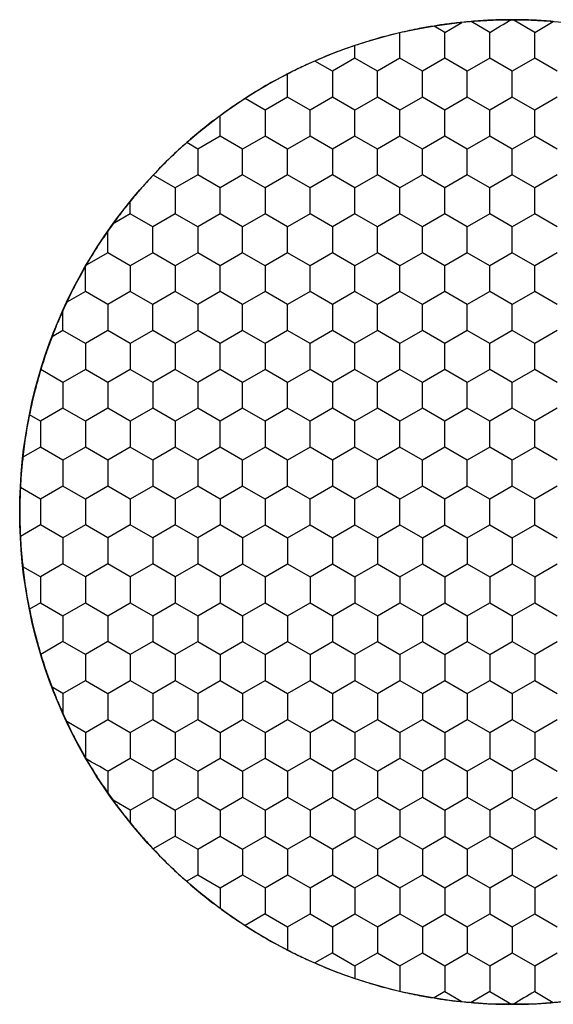
# Model space of a CAD drawing. Units: millimetres. Extents: x 1469 to 2839, y 982 to 1958.
# Drawn here: x 1750 to 1760, y 1358 to 1377 of the extents above; entities that cross this region are included whole.
import ezdxf

# ---------------------------------------------------------------- set-up
doc = ezdxf.new("R2010")
doc.units = ezdxf.units.MM
doc.header["$LTSCALE"] = 0.25

msp = doc.modelspace()

# ---------------------------------------------------------------- linework, layer by layer
at = {"color": 7, "linetype": 'Continuous'}
for p, q in [((1760.131, 1376.456), (1759.723, 1376.692)), ((1758.431, 1376.456), (1758.227, 1376.575)), ((1758.431, 1376.456), (1758.755, 1376.644)), ((1759.281, 1376.456), (1758.929, 1376.66)), ((1760.131, 1376.456), (1760.483, 1376.66)), ((1757.581, 1375.965), (1757.581, 1376.447)), ((1758.431, 1375.965), (1758.431, 1376.456)), ((1759.281, 1375.965), (1759.281, 1376.456)), ((1760.131, 1375.965), (1760.131, 1376.456)), ((1756.731, 1375.965), (1756.731, 1376.205)), ((1756.731, 1375.965), (1756.306, 1375.72)), ((1757.156, 1375.72), (1756.731, 1375.965)), ((1757.581, 1375.965), (1757.156, 1375.72)), ((1758.006, 1375.72), (1757.581, 1375.965)), ((1758.431, 1375.965), (1758.006, 1375.72)), ((1758.856, 1375.72), (1758.431, 1375.965)), ((1759.281, 1375.965), (1758.856, 1375.72)), ((1759.706, 1375.72), (1759.281, 1375.965)), ((1760.131, 1375.965), (1759.706, 1375.72)), ((1760.556, 1375.72), (1760.131, 1375.965)), ((1756.306, 1375.72), (1755.974, 1375.912)), ((1755.456, 1375.229), (1755.456, 1375.666)), ((1756.306, 1375.72), (1756.306, 1375.229)), ((1757.156, 1375.229), (1757.156, 1375.72)), ((1758.006, 1375.229), (1758.006, 1375.72)), ((1758.856, 1375.229), (1758.856, 1375.72)), ((1759.706, 1375.229), (1759.706, 1375.72)), ((1755.031, 1374.984), (1754.653, 1375.203)), ((1755.456, 1375.229), (1755.031, 1374.984)), ((1755.881, 1374.984), (1755.456, 1375.229)), ((1756.306, 1375.229), (1755.881, 1374.984)), ((1756.731, 1374.984), (1756.306, 1375.229)), ((1757.156, 1375.229), (1756.731, 1374.984)), ((1757.581, 1374.984), (1757.156, 1375.229)), ((1758.006, 1375.229), (1757.581, 1374.984)), ((1758.431, 1374.984), (1758.006, 1375.229)), ((1758.856, 1375.229), (1758.431, 1374.984)), ((1759.281, 1374.984), (1758.856, 1375.229)), ((1759.706, 1375.229), (1759.281, 1374.984)), ((1760.131, 1374.984), (1759.706, 1375.229)), ((1760.556, 1375.229), (1760.131, 1374.984)), ((1754.181, 1374.493), (1754.181, 1374.877)), ((1755.031, 1374.984), (1755.031, 1374.493)), ((1755.881, 1374.493), (1755.881, 1374.984)), ((1756.731, 1374.493), (1756.731, 1374.984)), ((1757.581, 1374.493), (1757.581, 1374.984)), ((1758.431, 1374.493), (1758.431, 1374.984)), ((1759.281, 1374.493), (1759.281, 1374.984)), ((1760.131, 1374.493), (1760.131, 1374.984)), ((1754.181, 1374.493), (1753.756, 1374.248)), ((1754.606, 1374.248), (1754.181, 1374.493)), ((1755.031, 1374.493), (1754.606, 1374.248)), ((1755.456, 1374.248), (1755.031, 1374.493)), ((1755.881, 1374.493), (1755.456, 1374.248)), ((1756.306, 1374.248), (1755.881, 1374.493)), ((1756.731, 1374.493), (1756.306, 1374.248)), ((1757.156, 1374.248), (1756.731, 1374.493)), ((1757.581, 1374.493), (1757.156, 1374.248)), ((1758.006, 1374.248), (1757.581, 1374.493)), ((1758.431, 1374.493), (1758.006, 1374.248)), ((1758.856, 1374.248), (1758.431, 1374.493)), ((1759.281, 1374.493), (1758.856, 1374.248)), ((1759.706, 1374.248), (1759.281, 1374.493)), ((1760.131, 1374.493), (1759.706, 1374.248)), ((1760.556, 1374.248), (1760.131, 1374.493)), ((1753.756, 1374.248), (1753.549, 1374.368)), ((1753.756, 1374.248), (1753.756, 1373.757)), ((1754.606, 1373.757), (1754.606, 1374.248)), ((1755.456, 1373.757), (1755.456, 1374.248)), ((1756.306, 1374.248), (1756.306, 1373.757)), ((1757.156, 1373.757), (1757.156, 1374.248)), ((1758.006, 1373.757), (1758.006, 1374.248)), ((1758.856, 1373.757), (1758.856, 1374.248)), ((1759.706, 1373.757), (1759.706, 1374.248)), ((1753.331, 1373.512), (1752.914, 1373.752)), ((1753.756, 1373.757), (1753.331, 1373.512)), ((1754.181, 1373.512), (1753.756, 1373.757)), ((1754.606, 1373.757), (1754.181, 1373.512)), ((1755.031, 1373.512), (1754.606, 1373.757)), ((1755.456, 1373.757), (1755.031, 1373.512)), ((1755.881, 1373.512), (1755.456, 1373.757)), ((1756.306, 1373.757), (1755.881, 1373.512)), ((1756.731, 1373.512), (1756.306, 1373.757)), ((1757.156, 1373.757), (1756.731, 1373.512)), ((1757.581, 1373.512), (1757.156, 1373.757)), ((1758.006, 1373.757), (1757.581, 1373.512)), ((1758.431, 1373.512), (1758.006, 1373.757)), ((1758.856, 1373.757), (1758.431, 1373.512)), ((1759.281, 1373.512), (1758.856, 1373.757)), ((1759.706, 1373.757), (1759.281, 1373.512)), ((1760.131, 1373.512), (1759.706, 1373.757)), ((1760.556, 1373.757), (1760.131, 1373.512)), ((1753.331, 1373.512), (1753.331, 1373.021)), ((1754.181, 1373.021), (1754.181, 1373.512)), ((1755.031, 1373.512), (1755.031, 1373.021)), ((1755.881, 1373.021), (1755.881, 1373.512)), ((1756.731, 1373.021), (1756.731, 1373.512)), ((1757.581, 1373.021), (1757.581, 1373.512)), ((1758.431, 1373.021), (1758.431, 1373.512)), ((1759.281, 1373.021), (1759.281, 1373.512)), ((1760.131, 1373.021), (1760.131, 1373.512)), ((1752.481, 1373.021), (1752.481, 1373.257)), ((1752.481, 1373.021), (1752.156, 1372.834)), ((1752.906, 1372.776), (1752.481, 1373.021)), ((1753.331, 1373.021), (1752.906, 1372.776)), ((1753.756, 1372.776), (1753.331, 1373.021)), ((1754.181, 1373.021), (1753.756, 1372.776)), ((1754.606, 1372.776), (1754.181, 1373.021)), ((1755.031, 1373.021), (1754.606, 1372.776)), ((1755.456, 1372.776), (1755.031, 1373.021)), ((1755.881, 1373.021), (1755.456, 1372.776)), ((1756.306, 1372.776), (1755.881, 1373.021)), ((1756.731, 1373.021), (1756.306, 1372.776)), ((1757.156, 1372.776), (1756.731, 1373.021)), ((1757.581, 1373.021), (1757.156, 1372.776)), ((1758.006, 1372.776), (1757.581, 1373.021)), ((1758.431, 1373.021), (1758.006, 1372.776)), ((1758.856, 1372.776), (1758.431, 1373.021)), ((1759.281, 1373.021), (1758.856, 1372.776)), ((1759.706, 1372.776), (1759.281, 1373.021)), ((1760.131, 1373.021), (1759.706, 1372.776)), ((1760.556, 1372.776), (1760.131, 1373.021)), ((1752.906, 1372.285), (1752.906, 1372.776)), ((1753.756, 1372.776), (1753.756, 1372.285)), ((1754.606, 1372.285), (1754.606, 1372.776)), ((1755.456, 1372.285), (1755.456, 1372.776)), ((1756.306, 1372.776), (1756.306, 1372.285)), ((1757.156, 1372.285), (1757.156, 1372.776)), ((1758.006, 1372.285), (1758.006, 1372.776)), ((1758.856, 1372.285), (1758.856, 1372.776)), ((1759.706, 1372.285), (1759.706, 1372.776)), ((1752.056, 1372.285), (1752.056, 1372.692)), ((1752.056, 1372.285), (1751.647, 1372.049)), ((1752.481, 1372.039), (1752.056, 1372.285)), ((1752.906, 1372.285), (1752.481, 1372.039)), ((1753.331, 1372.039), (1752.906, 1372.285)), ((1753.756, 1372.285), (1753.331, 1372.039)), ((1754.181, 1372.039), (1753.756, 1372.285)), ((1754.606, 1372.285), (1754.181, 1372.039)), ((1755.031, 1372.039), (1754.606, 1372.285)), ((1755.456, 1372.285), (1755.031, 1372.039)), ((1755.881, 1372.039), (1755.456, 1372.285)), ((1756.306, 1372.285), (1755.881, 1372.039)), ((1756.731, 1372.039), (1756.306, 1372.285)), ((1757.156, 1372.285), (1756.731, 1372.039)), ((1757.581, 1372.039), (1757.156, 1372.285)), ((1758.006, 1372.285), (1757.581, 1372.039)), ((1758.431, 1372.039), (1758.006, 1372.285)), ((1758.856, 1372.285), (1758.431, 1372.039)), ((1759.281, 1372.039), (1758.856, 1372.285)), ((1759.706, 1372.285), (1759.281, 1372.039)), ((1760.131, 1372.039), (1759.706, 1372.285)), ((1760.556, 1372.285), (1760.131, 1372.039)), ((1752.481, 1372.039), (1752.481, 1371.549)), ((1753.331, 1372.039), (1753.331, 1371.549)), ((1754.181, 1371.549), (1754.181, 1372.039)), ((1755.031, 1372.039), (1755.031, 1371.549)), ((1755.881, 1371.549), (1755.881, 1372.039)), ((1756.731, 1371.549), (1756.731, 1372.039)), ((1757.581, 1371.549), (1757.581, 1372.039)), ((1758.431, 1371.549), (1758.431, 1372.039)), ((1759.281, 1371.549), (1759.281, 1372.039)), ((1760.131, 1371.549), (1760.131, 1372.039)), ((1751.631, 1371.549), (1751.278, 1371.346)), ((1752.056, 1371.303), (1751.631, 1371.549)), ((1752.481, 1371.549), (1752.056, 1371.303)), ((1752.906, 1371.303), (1752.481, 1371.549)), ((1753.331, 1371.549), (1752.906, 1371.303)), ((1753.756, 1371.303), (1753.331, 1371.549)), ((1754.181, 1371.549), (1753.756, 1371.303)), ((1754.606, 1371.303), (1754.181, 1371.549)), ((1755.031, 1371.549), (1754.606, 1371.303)), ((1755.456, 1371.303), (1755.031, 1371.549)), ((1755.881, 1371.549), (1755.456, 1371.303)), ((1756.306, 1371.303), (1755.881, 1371.549)), ((1756.731, 1371.549), (1756.306, 1371.303)), ((1757.156, 1371.303), (1756.731, 1371.549)), ((1757.581, 1371.549), (1757.156, 1371.303)), ((1758.006, 1371.303), (1757.581, 1371.549)), ((1758.431, 1371.549), (1758.006, 1371.303)), ((1758.856, 1371.303), (1758.431, 1371.549)), ((1759.281, 1371.549), (1758.856, 1371.303)), ((1759.706, 1371.303), (1759.281, 1371.549)), ((1760.131, 1371.549), (1759.706, 1371.303)), ((1760.556, 1371.303), (1760.131, 1371.549)), ((1752.056, 1371.303), (1752.056, 1370.813)), ((1752.906, 1370.813), (1752.906, 1371.303)), ((1753.756, 1371.303), (1753.756, 1370.813)), ((1754.606, 1370.813), (1754.606, 1371.303)), ((1755.456, 1370.813), (1755.456, 1371.303)), ((1756.306, 1371.303), (1756.306, 1370.813)), ((1757.156, 1370.813), (1757.156, 1371.303)), ((1758.006, 1370.813), (1758.006, 1371.303)), ((1758.856, 1370.813), (1758.856, 1371.303)), ((1759.706, 1370.813), (1759.706, 1371.303)), ((1751.206, 1370.813), (1751.206, 1371.187)), ((1751.206, 1370.813), (1751.002, 1370.695)), ((1751.631, 1370.567), (1751.206, 1370.813)), ((1752.056, 1370.813), (1751.631, 1370.567)), ((1752.481, 1370.567), (1752.056, 1370.813)), ((1752.906, 1370.813), (1752.481, 1370.567)), ((1753.331, 1370.567), (1752.906, 1370.813)), ((1753.756, 1370.813), (1753.331, 1370.567)), ((1754.181, 1370.567), (1753.756, 1370.813)), ((1754.606, 1370.813), (1754.181, 1370.567)), ((1755.031, 1370.567), (1754.606, 1370.813)), ((1755.456, 1370.813), (1755.031, 1370.567)), ((1755.881, 1370.567), (1755.456, 1370.813)), ((1756.306, 1370.813), (1755.881, 1370.567)), ((1756.731, 1370.567), (1756.306, 1370.813)), ((1757.156, 1370.813), (1756.731, 1370.567)), ((1757.581, 1370.567), (1757.156, 1370.813)), ((1758.006, 1370.813), (1757.581, 1370.567)), ((1758.431, 1370.567), (1758.006, 1370.813)), ((1758.856, 1370.813), (1758.431, 1370.567)), ((1759.281, 1370.567), (1758.856, 1370.813)), ((1759.706, 1370.813), (1759.281, 1370.567)), ((1760.131, 1370.567), (1759.706, 1370.813)), ((1760.556, 1370.813), (1760.131, 1370.567)), ((1751.631, 1370.567), (1751.631, 1370.076)), ((1752.481, 1370.567), (1752.481, 1370.076)), ((1753.331, 1370.567), (1753.331, 1370.076)), ((1754.181, 1370.076), (1754.181, 1370.567)), ((1755.031, 1370.567), (1755.031, 1370.076)), ((1755.881, 1370.076), (1755.881, 1370.567)), ((1756.731, 1370.076), (1756.731, 1370.567)), ((1757.581, 1370.076), (1757.581, 1370.567)), ((1758.431, 1370.076), (1758.431, 1370.567)), ((1759.281, 1370.076), (1759.281, 1370.567)), ((1760.131, 1370.076), (1760.131, 1370.567)), ((1751.206, 1369.831), (1750.789, 1370.072)), ((1751.631, 1370.076), (1751.206, 1369.831)), ((1752.056, 1369.831), (1751.631, 1370.076)), ((1752.481, 1370.076), (1752.056, 1369.831)), ((1752.906, 1369.831), (1752.481, 1370.076)), ((1753.331, 1370.076), (1752.906, 1369.831)), ((1753.756, 1369.831), (1753.331, 1370.076)), ((1754.181, 1370.076), (1753.756, 1369.831)), ((1754.606, 1369.831), (1754.181, 1370.076)), ((1755.031, 1370.076), (1754.606, 1369.831)), ((1755.456, 1369.831), (1755.031, 1370.076)), ((1755.881, 1370.076), (1755.456, 1369.831)), ((1756.306, 1369.831), (1755.881, 1370.076)), ((1756.731, 1370.076), (1756.306, 1369.831)), ((1757.156, 1369.831), (1756.731, 1370.076)), ((1757.581, 1370.076), (1757.156, 1369.831)), ((1758.006, 1369.831), (1757.581, 1370.076)), ((1758.431, 1370.076), (1758.006, 1369.831)), ((1758.856, 1369.831), (1758.431, 1370.076)), ((1759.281, 1370.076), (1758.856, 1369.831)), ((1759.706, 1369.831), (1759.281, 1370.076)), ((1760.131, 1370.076), (1759.706, 1369.831)), ((1760.556, 1369.831), (1760.131, 1370.076)), ((1751.206, 1369.831), (1751.206, 1369.34)), ((1752.056, 1369.831), (1752.056, 1369.34)), ((1752.906, 1369.831), (1752.906, 1369.34)), ((1753.756, 1369.831), (1753.756, 1369.34)), ((1754.606, 1369.34), (1754.606, 1369.831)), ((1755.456, 1369.34), (1755.456, 1369.831)), ((1756.306, 1369.831), (1756.306, 1369.34)), ((1757.156, 1369.34), (1757.156, 1369.831)), ((1758.006, 1369.34), (1758.006, 1369.831)), ((1758.856, 1369.34), (1758.856, 1369.831)), ((1759.706, 1369.34), (1759.706, 1369.831)), ((1750.781, 1369.095), (1750.574, 1369.214)), ((1751.206, 1369.34), (1750.781, 1369.095)), ((1751.631, 1369.095), (1751.206, 1369.34)), ((1752.056, 1369.34), (1751.631, 1369.095)), ((1752.481, 1369.095), (1752.056, 1369.34)), ((1752.906, 1369.34), (1752.481, 1369.095)), ((1753.331, 1369.095), (1752.906, 1369.34)), ((1753.756, 1369.34), (1753.331, 1369.095)), ((1754.181, 1369.095), (1753.756, 1369.34)), ((1754.606, 1369.34), (1754.181, 1369.095)), ((1755.031, 1369.095), (1754.606, 1369.34)), ((1755.456, 1369.34), (1755.031, 1369.095)), ((1755.881, 1369.095), (1755.456, 1369.34)), ((1756.306, 1369.34), (1755.881, 1369.095)), ((1756.731, 1369.095), (1756.306, 1369.34)), ((1757.156, 1369.34), (1756.731, 1369.095)), ((1757.581, 1369.095), (1757.156, 1369.34)), ((1758.006, 1369.34), (1757.581, 1369.095)), ((1758.431, 1369.095), (1758.006, 1369.34)), ((1758.856, 1369.34), (1758.431, 1369.095)), ((1759.281, 1369.095), (1758.856, 1369.34)), ((1759.706, 1369.34), (1759.281, 1369.095)), ((1760.131, 1369.095), (1759.706, 1369.34)), ((1760.556, 1369.34), (1760.131, 1369.095)), ((1750.781, 1369.095), (1750.781, 1368.604)), ((1751.631, 1369.095), (1751.631, 1368.604)), ((1752.481, 1369.095), (1752.481, 1368.604)), ((1753.331, 1369.095), (1753.331, 1368.604)), ((1754.181, 1368.604), (1754.181, 1369.095)), ((1755.031, 1369.095), (1755.031, 1368.604)), ((1755.881, 1368.604), (1755.881, 1369.095)), ((1756.731, 1368.604), (1756.731, 1369.095)), ((1757.581, 1368.604), (1757.581, 1369.095)), ((1758.431, 1368.604), (1758.431, 1369.095)), ((1759.281, 1368.604), (1759.281, 1369.095)), ((1760.131, 1368.604), (1760.131, 1369.095)), ((1750.781, 1368.604), (1750.448, 1368.413)), ((1751.206, 1368.359), (1750.781, 1368.604)), ((1751.631, 1368.604), (1751.206, 1368.359)), ((1752.056, 1368.359), (1751.631, 1368.604)), ((1752.481, 1368.604), (1752.056, 1368.359)), ((1752.906, 1368.359), (1752.481, 1368.604)), ((1753.331, 1368.604), (1752.906, 1368.359)), ((1753.756, 1368.359), (1753.331, 1368.604)), ((1754.181, 1368.604), (1753.756, 1368.359)), ((1754.606, 1368.359), (1754.181, 1368.604)), ((1755.031, 1368.604), (1754.606, 1368.359)), ((1755.456, 1368.359), (1755.031, 1368.604)), ((1755.881, 1368.604), (1755.456, 1368.359)), ((1756.306, 1368.359), (1755.881, 1368.604)), ((1756.731, 1368.604), (1756.306, 1368.359)), ((1757.156, 1368.359), (1756.731, 1368.604)), ((1757.581, 1368.604), (1757.156, 1368.359)), ((1758.006, 1368.359), (1757.581, 1368.604)), ((1758.431, 1368.604), (1758.006, 1368.359)), ((1758.856, 1368.359), (1758.431, 1368.604)), ((1759.281, 1368.604), (1758.856, 1368.359)), ((1759.706, 1368.359), (1759.281, 1368.604)), ((1760.131, 1368.604), (1759.706, 1368.359)), ((1760.556, 1368.359), (1760.131, 1368.604)), ((1751.206, 1368.359), (1751.206, 1367.868)), ((1752.056, 1368.359), (1752.056, 1367.868)), ((1752.906, 1368.359), (1752.906, 1367.868)), ((1753.756, 1368.359), (1753.756, 1367.868)), ((1754.606, 1367.868), (1754.606, 1368.359)), ((1755.456, 1367.868), (1755.456, 1368.359)), ((1756.306, 1368.359), (1756.306, 1367.868)), ((1757.156, 1367.868), (1757.156, 1368.359)), ((1758.006, 1367.868), (1758.006, 1368.359)), ((1758.856, 1367.868), (1758.856, 1368.359)), ((1759.706, 1367.868), (1759.706, 1368.359)), ((1750.781, 1367.623), (1750.402, 1367.841)), ((1751.206, 1367.868), (1750.781, 1367.623)), ((1751.631, 1367.623), (1751.206, 1367.868)), ((1752.056, 1367.868), (1751.631, 1367.623)), ((1752.481, 1367.623), (1752.056, 1367.868)), ((1752.906, 1367.868), (1752.481, 1367.623)), ((1753.331, 1367.623), (1752.906, 1367.868)), ((1753.756, 1367.868), (1753.331, 1367.623)), ((1754.181, 1367.623), (1753.756, 1367.868)), ((1754.606, 1367.868), (1754.181, 1367.623)), ((1755.031, 1367.623), (1754.606, 1367.868)), ((1755.456, 1367.868), (1755.031, 1367.623)), ((1755.881, 1367.623), (1755.456, 1367.868)), ((1756.306, 1367.868), (1755.881, 1367.623)), ((1756.731, 1367.623), (1756.306, 1367.868)), ((1757.156, 1367.868), (1756.731, 1367.623)), ((1757.581, 1367.623), (1757.156, 1367.868)), ((1758.006, 1367.868), (1757.581, 1367.623)), ((1758.431, 1367.623), (1758.006, 1367.868)), ((1758.856, 1367.868), (1758.431, 1367.623)), ((1759.281, 1367.623), (1758.856, 1367.868)), ((1759.706, 1367.868), (1759.281, 1367.623)), ((1760.131, 1367.623), (1759.706, 1367.868)), ((1760.556, 1367.868), (1760.131, 1367.623)), ((1750.781, 1367.623), (1750.781, 1367.132)), ((1751.631, 1367.623), (1751.631, 1367.132)), ((1752.481, 1367.623), (1752.481, 1367.132)), ((1753.331, 1367.623), (1753.331, 1367.132)), ((1754.181, 1367.623), (1754.181, 1367.132)), ((1755.031, 1367.623), (1755.031, 1367.132)), ((1755.881, 1367.132), (1755.881, 1367.623)), ((1756.731, 1367.132), (1756.731, 1367.623)), ((1757.581, 1367.132), (1757.581, 1367.623)), ((1758.431, 1367.132), (1758.431, 1367.623)), ((1759.281, 1367.132), (1759.281, 1367.623)), ((1760.131, 1367.132), (1760.131, 1367.623)), ((1750.781, 1367.132), (1750.402, 1366.914)), ((1751.206, 1366.887), (1750.781, 1367.132)), ((1751.631, 1367.132), (1751.206, 1366.887)), ((1752.056, 1366.887), (1751.631, 1367.132)), ((1752.481, 1367.132), (1752.056, 1366.887)), ((1752.906, 1366.887), (1752.481, 1367.132)), ((1753.331, 1367.132), (1752.906, 1366.887)), ((1753.756, 1366.887), (1753.331, 1367.132)), ((1754.181, 1367.132), (1753.756, 1366.887)), ((1754.606, 1366.887), (1754.181, 1367.132)), ((1754.606, 1366.887), (1755.031, 1367.132)), ((1755.031, 1367.132), (1755.456, 1366.887)), ((1755.456, 1366.887), (1755.881, 1367.132)), ((1755.881, 1367.132), (1756.306, 1366.887)), ((1756.306, 1366.887), (1756.731, 1367.132)), ((1756.731, 1367.132), (1757.156, 1366.887)), ((1757.156, 1366.887), (1757.581, 1367.132)), ((1757.581, 1367.132), (1758.006, 1366.887)), ((1758.006, 1366.887), (1758.431, 1367.132)), ((1758.431, 1367.132), (1758.856, 1366.887)), ((1758.856, 1366.887), (1759.281, 1367.132)), ((1759.281, 1367.132), (1759.706, 1366.887)), ((1759.706, 1366.887), (1760.131, 1367.132)), ((1760.131, 1367.132), (1760.556, 1366.887)), ((1751.206, 1366.887), (1751.206, 1366.396)), ((1752.056, 1366.887), (1752.056, 1366.396)), ((1752.906, 1366.887), (1752.906, 1366.396)), ((1753.756, 1366.887), (1753.756, 1366.396)), ((1754.606, 1366.887), (1754.606, 1366.396)), ((1755.456, 1366.887), (1755.456, 1366.396)), ((1756.306, 1366.887), (1756.306, 1366.396)), ((1757.156, 1366.887), (1757.156, 1366.396)), ((1758.006, 1366.887), (1758.006, 1366.396)), ((1758.856, 1366.887), (1758.856, 1366.396)), ((1759.706, 1366.887), (1759.706, 1366.396)), ((1750.781, 1366.15), (1750.448, 1366.342)), ((1751.206, 1366.396), (1750.781, 1366.15)), ((1751.631, 1366.15), (1751.206, 1366.396)), ((1752.056, 1366.396), (1751.631, 1366.15)), ((1752.481, 1366.15), (1752.056, 1366.396)), ((1752.906, 1366.396), (1752.481, 1366.15)), ((1753.331, 1366.15), (1752.906, 1366.396)), ((1753.756, 1366.396), (1753.331, 1366.15)), ((1754.181, 1366.15), (1753.756, 1366.396)), ((1754.181, 1366.15), (1754.606, 1366.396)), ((1754.606, 1366.396), (1755.031, 1366.15)), ((1755.031, 1366.15), (1755.456, 1366.396)), ((1755.456, 1366.396), (1755.881, 1366.15)), ((1755.881, 1366.15), (1756.306, 1366.396)), ((1756.306, 1366.396), (1756.731, 1366.15)), ((1756.731, 1366.15), (1757.156, 1366.396)), ((1757.156, 1366.396), (1757.581, 1366.15)), ((1757.581, 1366.15), (1758.006, 1366.396)), ((1758.006, 1366.396), (1758.431, 1366.15)), ((1758.431, 1366.15), (1758.856, 1366.396)), ((1758.856, 1366.396), (1759.281, 1366.15)), ((1759.281, 1366.15), (1759.706, 1366.396)), ((1759.706, 1366.396), (1760.131, 1366.15)), ((1760.131, 1366.15), (1760.556, 1366.396)), ((1750.781, 1366.15), (1750.781, 1365.66)), ((1751.631, 1366.15), (1751.631, 1365.66)), ((1752.481, 1366.15), (1752.481, 1365.66)), ((1753.331, 1366.15), (1753.331, 1365.66)), ((1754.181, 1366.15), (1754.181, 1365.66)), ((1755.031, 1366.15), (1755.031, 1365.66)), ((1755.881, 1366.15), (1755.881, 1365.66)), ((1756.731, 1366.15), (1756.731, 1365.66)), ((1757.581, 1366.15), (1757.581, 1365.66)), ((1758.431, 1366.15), (1758.431, 1365.66)), ((1759.281, 1366.15), (1759.281, 1365.66)), ((1760.131, 1366.15), (1760.131, 1365.66)), ((1750.781, 1365.66), (1750.574, 1365.54)), ((1750.781, 1365.66), (1751.206, 1365.414)), ((1751.206, 1365.414), (1751.631, 1365.66)), ((1751.631, 1365.66), (1752.056, 1365.414)), ((1752.056, 1365.414), (1752.481, 1365.66)), ((1752.481, 1365.66), (1752.906, 1365.414)), ((1752.906, 1365.414), (1753.331, 1365.66)), ((1753.331, 1365.66), (1753.756, 1365.414)), ((1753.756, 1365.414), (1754.181, 1365.66)), ((1754.181, 1365.66), (1754.606, 1365.414)), ((1754.606, 1365.414), (1755.031, 1365.66)), ((1755.031, 1365.66), (1755.456, 1365.414)), ((1755.456, 1365.414), (1755.881, 1365.66)), ((1755.881, 1365.66), (1756.306, 1365.414)), ((1756.306, 1365.414), (1756.731, 1365.66)), ((1756.731, 1365.66), (1757.156, 1365.414)), ((1757.156, 1365.414), (1757.581, 1365.66)), ((1757.581, 1365.66), (1758.006, 1365.414)), ((1758.006, 1365.414), (1758.431, 1365.66)), ((1758.431, 1365.66), (1758.856, 1365.414)), ((1758.856, 1365.414), (1759.281, 1365.66)), ((1759.281, 1365.66), (1759.706, 1365.414)), ((1759.706, 1365.414), (1760.131, 1365.66)), ((1760.131, 1365.66), (1760.556, 1365.414)), ((1751.206, 1365.414), (1751.206, 1364.924)), ((1752.056, 1365.414), (1752.056, 1364.924)), ((1752.906, 1365.414), (1752.906, 1364.924)), ((1753.756, 1365.414), (1753.756, 1364.924)), ((1754.606, 1365.414), (1754.606, 1364.924)), ((1755.456, 1365.414), (1755.456, 1364.924)), ((1756.306, 1365.414), (1756.306, 1364.924)), ((1757.156, 1365.414), (1757.156, 1364.924)), ((1758.006, 1365.414), (1758.006, 1364.924)), ((1758.856, 1365.414), (1758.856, 1364.924)), ((1759.706, 1365.414), (1759.706, 1364.924)), ((1751.206, 1364.924), (1750.789, 1364.683)), ((1751.631, 1364.678), (1751.206, 1364.924)), ((1752.056, 1364.924), (1751.631, 1364.678)), ((1752.481, 1364.678), (1752.056, 1364.924)), ((1752.906, 1364.924), (1752.481, 1364.678)), ((1752.906, 1364.924), (1753.331, 1364.678)), ((1753.331, 1364.678), (1753.756, 1364.924)), ((1753.756, 1364.924), (1754.181, 1364.678)), ((1754.181, 1364.678), (1754.606, 1364.924)), ((1754.606, 1364.924), (1755.031, 1364.678)), ((1755.031, 1364.678), (1755.456, 1364.924)), ((1755.456, 1364.924), (1755.881, 1364.678)), ((1755.881, 1364.678), (1756.306, 1364.924)), ((1756.306, 1364.924), (1756.731, 1364.678)), ((1756.731, 1364.678), (1757.156, 1364.924)), ((1757.156, 1364.924), (1757.581, 1364.678)), ((1757.581, 1364.678), (1758.006, 1364.924)), ((1758.006, 1364.924), (1758.431, 1364.678)), ((1758.431, 1364.678), (1758.856, 1364.924)), ((1758.856, 1364.924), (1759.281, 1364.678)), ((1759.281, 1364.678), (1759.706, 1364.924)), ((1759.706, 1364.924), (1760.131, 1364.678)), ((1760.131, 1364.678), (1760.556, 1364.924)), ((1751.631, 1364.678), (1751.631, 1364.188)), ((1752.481, 1364.678), (1752.481, 1364.188)), ((1753.331, 1364.678), (1753.331, 1364.188)), ((1754.181, 1364.678), (1754.181, 1364.188)), ((1755.031, 1364.678), (1755.031, 1364.188)), ((1755.881, 1364.678), (1755.881, 1364.188)), ((1756.731, 1364.678), (1756.731, 1364.188)), ((1757.581, 1364.678), (1757.581, 1364.188)), ((1758.431, 1364.678), (1758.431, 1364.188)), ((1759.281, 1364.678), (1759.281, 1364.188)), ((1760.131, 1364.678), (1760.131, 1364.188)), ((1751.206, 1363.942), (1751.631, 1364.188)), ((1751.631, 1364.188), (1752.056, 1363.942)), ((1752.056, 1363.942), (1752.481, 1364.188)), ((1752.481, 1364.188), (1752.906, 1363.942)), ((1752.906, 1363.942), (1753.331, 1364.188)), ((1753.331, 1364.188), (1753.756, 1363.942)), ((1753.756, 1363.942), (1754.181, 1364.188)), ((1754.181, 1364.188), (1754.606, 1363.942)), ((1754.606, 1363.942), (1755.031, 1364.188)), ((1755.031, 1364.188), (1755.456, 1363.942)), ((1755.456, 1363.942), (1755.881, 1364.188)), ((1755.881, 1364.188), (1756.306, 1363.942)), ((1756.306, 1363.942), (1756.731, 1364.188)), ((1756.731, 1364.188), (1757.156, 1363.942)), ((1757.156, 1363.942), (1757.581, 1364.188)), ((1757.581, 1364.188), (1758.006, 1363.942)), ((1758.006, 1363.942), (1758.431, 1364.188)), ((1758.431, 1364.188), (1758.856, 1363.942)), ((1758.856, 1363.942), (1759.281, 1364.188)), ((1759.281, 1364.188), (1759.706, 1363.942)), ((1759.706, 1363.942), (1760.131, 1364.188)), ((1760.131, 1364.188), (1760.556, 1363.942)), ((1751.206, 1363.942), (1751.002, 1364.06)), ((1751.206, 1363.942), (1751.206, 1363.567)), ((1752.056, 1363.942), (1752.056, 1363.451)), ((1752.906, 1363.942), (1752.906, 1363.451)), ((1753.756, 1363.942), (1753.756, 1363.451)), ((1754.606, 1363.942), (1754.606, 1363.451)), ((1755.456, 1363.942), (1755.456, 1363.451)), ((1756.306, 1363.942), (1756.306, 1363.451)), ((1757.156, 1363.942), (1757.156, 1363.451)), ((1758.006, 1363.942), (1758.006, 1363.451)), ((1758.856, 1363.942), (1758.856, 1363.451)), ((1759.706, 1363.942), (1759.706, 1363.451)), ((1751.631, 1363.206), (1752.056, 1363.451)), ((1752.056, 1363.451), (1752.481, 1363.206)), ((1752.481, 1363.206), (1752.906, 1363.451)), ((1752.906, 1363.451), (1753.331, 1363.206)), ((1753.331, 1363.206), (1753.756, 1363.451)), ((1753.756, 1363.451), (1754.181, 1363.206)), ((1754.181, 1363.206), (1754.606, 1363.451)), ((1754.606, 1363.451), (1755.031, 1363.206)), ((1755.031, 1363.206), (1755.456, 1363.451)), ((1755.456, 1363.451), (1755.881, 1363.206)), ((1755.881, 1363.206), (1756.306, 1363.451)), ((1756.306, 1363.451), (1756.731, 1363.206)), ((1756.731, 1363.206), (1757.156, 1363.451)), ((1757.156, 1363.451), (1757.581, 1363.206)), ((1757.581, 1363.206), (1758.006, 1363.451)), ((1758.006, 1363.451), (1758.431, 1363.206)), ((1758.431, 1363.206), (1758.856, 1363.451)), ((1758.856, 1363.451), (1759.281, 1363.206)), ((1759.281, 1363.206), (1759.706, 1363.451)), ((1759.706, 1363.451), (1760.131, 1363.206)), ((1760.131, 1363.206), (1760.556, 1363.451)), ((1751.631, 1363.206), (1751.278, 1363.409)), ((1751.631, 1363.206), (1751.631, 1362.734)), ((1752.481, 1363.206), (1752.481, 1362.715)), ((1753.331, 1363.206), (1753.331, 1362.715)), ((1754.181, 1363.206), (1754.181, 1362.715)), ((1755.031, 1363.206), (1755.031, 1362.715)), ((1755.881, 1363.206), (1755.881, 1362.715)), ((1756.731, 1363.206), (1756.731, 1362.715)), ((1757.581, 1363.206), (1757.581, 1362.715)), ((1758.431, 1363.206), (1758.431, 1362.715)), ((1759.281, 1363.206), (1759.281, 1362.715)), ((1760.131, 1363.206), (1760.131, 1362.715)), ((1752.056, 1362.47), (1752.481, 1362.715)), ((1752.481, 1362.715), (1752.906, 1362.47)), ((1752.906, 1362.47), (1753.331, 1362.715)), ((1753.331, 1362.715), (1753.756, 1362.47)), ((1753.756, 1362.47), (1754.181, 1362.715)), ((1754.181, 1362.715), (1754.606, 1362.47)), ((1754.606, 1362.47), (1755.031, 1362.715)), ((1755.031, 1362.715), (1755.456, 1362.47)), ((1755.456, 1362.47), (1755.881, 1362.715)), ((1755.881, 1362.715), (1756.306, 1362.47)), ((1756.306, 1362.47), (1756.731, 1362.715)), ((1756.731, 1362.715), (1757.156, 1362.47)), ((1757.156, 1362.47), (1757.581, 1362.715)), ((1757.581, 1362.715), (1758.006, 1362.47)), ((1758.006, 1362.47), (1758.431, 1362.715)), ((1758.431, 1362.715), (1758.856, 1362.47)), ((1758.856, 1362.47), (1759.281, 1362.715)), ((1759.281, 1362.715), (1759.706, 1362.47)), ((1759.706, 1362.47), (1760.131, 1362.715)), ((1760.131, 1362.715), (1760.556, 1362.47)), ((1752.056, 1362.47), (1752.056, 1362.063)), ((1752.906, 1362.47), (1752.906, 1361.979)), ((1753.756, 1362.47), (1753.756, 1361.979)), ((1754.606, 1362.47), (1754.606, 1361.979)), ((1755.456, 1362.47), (1755.456, 1361.979)), ((1756.306, 1362.47), (1756.306, 1361.979)), ((1757.156, 1362.47), (1757.156, 1361.979)), ((1758.006, 1362.47), (1758.006, 1361.979)), ((1758.856, 1362.47), (1758.856, 1361.979)), ((1759.706, 1362.47), (1759.706, 1361.979)), ((1752.481, 1361.734), (1752.906, 1361.979)), ((1752.906, 1361.979), (1753.331, 1361.734)), ((1753.331, 1361.734), (1753.756, 1361.979)), ((1753.756, 1361.979), (1754.181, 1361.734)), ((1754.181, 1361.734), (1754.606, 1361.979)), ((1754.606, 1361.979), (1755.031, 1361.734)), ((1755.031, 1361.734), (1755.456, 1361.979)), ((1755.456, 1361.979), (1755.881, 1361.734)), ((1755.881, 1361.734), (1756.306, 1361.979)), ((1756.306, 1361.979), (1756.731, 1361.734)), ((1756.731, 1361.734), (1757.156, 1361.979)), ((1757.156, 1361.979), (1757.581, 1361.734)), ((1757.581, 1361.734), (1758.006, 1361.979)), ((1758.006, 1361.979), (1758.431, 1361.734)), ((1758.431, 1361.734), (1758.856, 1361.979)), ((1758.856, 1361.979), (1759.281, 1361.734)), ((1759.281, 1361.734), (1759.706, 1361.979)), ((1759.706, 1361.979), (1760.131, 1361.734)), ((1760.131, 1361.734), (1760.556, 1361.979)), ((1752.481, 1361.734), (1752.156, 1361.921)), ((1752.481, 1361.734), (1752.481, 1361.498)), ((1753.331, 1361.734), (1753.331, 1361.243)), ((1754.181, 1361.734), (1754.181, 1361.243)), ((1755.031, 1361.734), (1755.031, 1361.243)), ((1755.881, 1361.734), (1755.881, 1361.243)), ((1756.731, 1361.734), (1756.731, 1361.243)), ((1757.581, 1361.734), (1757.581, 1361.243)), ((1758.431, 1361.734), (1758.431, 1361.243)), ((1759.281, 1361.734), (1759.281, 1361.243)), ((1760.131, 1361.734), (1760.131, 1361.243)), ((1753.331, 1361.243), (1752.914, 1361.002)), ((1753.331, 1361.243), (1753.756, 1360.998)), ((1753.756, 1360.998), (1754.181, 1361.243)), ((1754.181, 1361.243), (1754.606, 1360.998)), ((1754.606, 1360.998), (1755.031, 1361.243)), ((1755.031, 1361.243), (1755.456, 1360.998)), ((1755.456, 1360.998), (1755.881, 1361.243)), ((1755.881, 1361.243), (1756.306, 1360.998)), ((1756.306, 1360.998), (1756.731, 1361.243)), ((1756.731, 1361.243), (1757.156, 1360.998)), ((1757.156, 1360.998), (1757.581, 1361.243)), ((1757.581, 1361.243), (1758.006, 1360.998)), ((1758.006, 1360.998), (1758.431, 1361.243)), ((1758.431, 1361.243), (1758.856, 1360.998)), ((1758.856, 1360.998), (1759.281, 1361.243)), ((1759.281, 1361.243), (1759.706, 1360.998)), ((1759.706, 1360.998), (1760.131, 1361.243)), ((1760.131, 1361.243), (1760.556, 1360.998)), ((1753.756, 1360.998), (1753.756, 1360.507)), ((1754.606, 1360.998), (1754.606, 1360.507)), ((1755.456, 1360.998), (1755.456, 1360.507)), ((1756.306, 1360.998), (1756.306, 1360.507)), ((1757.156, 1360.998), (1757.156, 1360.507)), ((1758.006, 1360.998), (1758.006, 1360.507)), ((1758.856, 1360.998), (1758.856, 1360.507)), ((1759.706, 1360.998), (1759.706, 1360.507)), ((1753.756, 1360.507), (1753.549, 1360.387)), ((1753.756, 1360.507), (1754.181, 1360.262)), ((1754.181, 1360.262), (1754.606, 1360.507)), ((1754.606, 1360.507), (1755.031, 1360.262)), ((1755.031, 1360.262), (1755.456, 1360.507)), ((1755.456, 1360.507), (1755.881, 1360.262)), ((1755.881, 1360.262), (1756.306, 1360.507)), ((1756.306, 1360.507), (1756.731, 1360.262)), ((1756.731, 1360.262), (1757.156, 1360.507)), ((1757.156, 1360.507), (1757.581, 1360.262)), ((1757.581, 1360.262), (1758.006, 1360.507)), ((1758.006, 1360.507), (1758.431, 1360.262)), ((1758.431, 1360.262), (1758.856, 1360.507)), ((1758.856, 1360.507), (1759.281, 1360.262)), ((1759.281, 1360.262), (1759.706, 1360.507)), ((1759.706, 1360.507), (1760.131, 1360.262)), ((1760.131, 1360.262), (1760.556, 1360.507)), ((1754.181, 1360.262), (1754.181, 1359.878)), ((1755.031, 1360.262), (1755.031, 1359.771)), ((1755.881, 1360.262), (1755.881, 1359.771)), ((1756.731, 1360.262), (1756.731, 1359.771)), ((1757.581, 1360.262), (1757.581, 1359.771)), ((1758.431, 1360.262), (1758.431, 1359.771)), ((1759.281, 1360.262), (1759.281, 1359.771)), ((1760.131, 1360.262), (1760.131, 1359.771)), ((1755.031, 1359.771), (1754.653, 1359.552)), ((1755.031, 1359.771), (1755.456, 1359.525)), ((1755.456, 1359.525), (1755.881, 1359.771)), ((1755.881, 1359.771), (1756.306, 1359.525)), ((1756.306, 1359.525), (1756.731, 1359.771)), ((1756.731, 1359.771), (1757.156, 1359.525)), ((1757.156, 1359.525), (1757.581, 1359.771)), ((1757.581, 1359.771), (1758.006, 1359.525)), ((1758.006, 1359.525), (1758.431, 1359.771)), ((1758.431, 1359.771), (1758.856, 1359.525)), ((1758.856, 1359.525), (1759.281, 1359.771)), ((1759.281, 1359.771), (1759.706, 1359.525)), ((1759.706, 1359.525), (1760.131, 1359.771)), ((1760.131, 1359.771), (1760.556, 1359.525)), ((1755.456, 1359.525), (1755.456, 1359.088)), ((1756.306, 1359.525), (1756.306, 1359.035)), ((1757.156, 1359.525), (1757.156, 1359.035)), ((1758.006, 1359.525), (1758.006, 1359.035)), ((1758.856, 1359.525), (1758.856, 1359.035)), ((1759.706, 1359.525), (1759.706, 1359.035)), ((1756.306, 1359.035), (1755.974, 1358.842)), ((1756.306, 1359.035), (1756.731, 1358.789)), ((1756.731, 1358.789), (1757.156, 1359.035)), ((1757.156, 1359.035), (1757.581, 1358.789)), ((1757.581, 1358.789), (1758.006, 1359.035)), ((1758.006, 1359.035), (1758.431, 1358.789)), ((1758.431, 1358.789), (1758.856, 1359.035)), ((1758.856, 1359.035), (1759.281, 1358.789)), ((1759.281, 1358.789), (1759.706, 1359.035)), ((1759.706, 1359.035), (1760.131, 1358.789)), ((1760.131, 1358.789), (1760.556, 1359.035)), ((1756.731, 1358.789), (1756.731, 1358.55)), ((1757.581, 1358.789), (1757.581, 1358.308)), ((1758.431, 1358.789), (1758.431, 1358.299)), ((1759.281, 1358.789), (1759.281, 1358.299)), ((1760.131, 1358.789), (1760.131, 1358.299)), ((1758.431, 1358.299), (1758.227, 1358.18)), ((1758.431, 1358.299), (1758.755, 1358.111)), ((1759.281, 1358.299), (1758.929, 1358.095)), ((1759.281, 1358.299), (1759.69, 1358.062)), ((1760.131, 1358.299), (1760.483, 1358.095))]:
    msp.add_line(p, q, dxfattribs=at)
msp.add_circle((1759.706, 1367.377), 9.318, dxfattribs=at)
msp.add_arc((1639.821, 1371.692), 111.811, 359.92645, 0.16828, dxfattribs=at)
for points in [[(1759.293, 1376.686), (1759.171, 1376.681), (1759.05, 1376.671), (1758.929, 1376.661)], [(1759.281, 1376.456), (1759.417, 1376.535), (1759.551, 1376.619), (1759.69, 1376.693)], [(1759.706, 1376.693), (1759.568, 1376.694), (1759.43, 1376.692), (1759.293, 1376.686)], [(1760.119, 1376.686), (1759.982, 1376.692), (1759.844, 1376.694), (1759.706, 1376.693)], [(1760.483, 1376.661), (1760.362, 1376.671), (1760.241, 1376.681), (1760.119, 1376.686)], [(1757.945, 1376.528), (1757.823, 1376.504), (1757.702, 1376.476), (1757.581, 1376.447)], [(1758.227, 1376.575), (1758.133, 1376.56), (1758.039, 1376.546), (1757.945, 1376.528)], [(1758.476, 1376.614), (1758.393, 1376.603), (1758.31, 1376.589), (1758.227, 1376.575)], [(1758.755, 1376.645), (1758.662, 1376.635), (1758.569, 1376.626), (1758.476, 1376.614)], [(1758.929, 1376.661), (1758.871, 1376.656), (1758.813, 1376.651), (1758.755, 1376.644)], [(1757.122, 1376.33), (1756.991, 1376.292), (1756.86, 1376.25), (1756.731, 1376.205)], [(1757.581, 1376.447), (1757.427, 1376.412), (1757.274, 1376.374), (1757.122, 1376.33)], [(1756.731, 1376.205), (1756.606, 1376.164), (1756.482, 1376.121), (1756.359, 1376.074)], [(1756.359, 1376.074), (1756.229, 1376.024), (1756.101, 1375.969), (1755.974, 1375.913)], [(1755.726, 1375.803), (1755.635, 1375.76), (1755.545, 1375.713), (1755.456, 1375.667)], [(1755.974, 1375.913), (1755.891, 1375.877), (1755.808, 1375.841), (1755.726, 1375.803)], [(1755.456, 1375.667), (1755.317, 1375.597), (1755.181, 1375.524), (1755.047, 1375.447)], [(1755.047, 1375.447), (1754.913, 1375.37), (1754.782, 1375.288), (1754.652, 1375.203)], [(1754.652, 1375.203), (1754.567, 1375.149), (1754.482, 1375.094), (1754.399, 1375.037)], [(1754.399, 1375.037), (1754.325, 1374.985), (1754.253, 1374.931), (1754.18, 1374.877)], [(1754.18, 1374.877), (1754.068, 1374.796), (1753.957, 1374.712), (1753.849, 1374.625)], [(1753.849, 1374.625), (1753.746, 1374.542), (1753.647, 1374.456), (1753.548, 1374.368)], [(1753.548, 1374.368), (1753.445, 1374.278), (1753.344, 1374.187), (1753.245, 1374.092)], [(1753.245, 1374.092), (1753.131, 1373.982), (1753.021, 1373.869), (1752.914, 1373.753)], [(1752.914, 1373.753), (1752.828, 1373.663), (1752.743, 1373.571), (1752.662, 1373.477)], [(1752.662, 1373.477), (1752.6, 1373.405), (1752.54, 1373.331), (1752.48, 1373.257)], [(1752.48, 1373.257), (1752.427, 1373.192), (1752.373, 1373.128), (1752.322, 1373.061)], [(1752.322, 1373.061), (1752.265, 1372.987), (1752.21, 1372.911), (1752.156, 1372.834)], [(1752.156, 1372.834), (1752.122, 1372.787), (1752.088, 1372.74), (1752.056, 1372.692)], [(1752.055, 1372.692), (1751.985, 1372.593), (1751.916, 1372.493), (1751.851, 1372.39)], [(1751.851, 1372.39), (1751.777, 1372.274), (1751.707, 1372.155), (1751.639, 1372.035)], [(1751.639, 1372.035), (1751.569, 1371.916), (1751.501, 1371.796), (1751.438, 1371.674)], [(1751.438, 1371.674), (1751.381, 1371.566), (1751.329, 1371.456), (1751.278, 1371.346)], [(1751.278, 1371.346), (1751.253, 1371.293), (1751.228, 1371.241), (1751.206, 1371.187)], [(1751.205, 1371.187), (1751.166, 1371.102), (1751.128, 1371.017), (1751.092, 1370.93)], [(1751.092, 1370.93), (1751.06, 1370.853), (1751.031, 1370.774), (1751.001, 1370.695)], [(1751.001, 1370.695), (1750.967, 1370.607), (1750.932, 1370.518), (1750.901, 1370.428)], [(1750.901, 1370.428), (1750.861, 1370.31), (1750.824, 1370.191), (1750.789, 1370.072)], [(1750.789, 1370.072), (1750.742, 1369.921), (1750.699, 1369.769), (1750.661, 1369.616)], [(1750.661, 1369.616), (1750.628, 1369.483), (1750.599, 1369.349), (1750.573, 1369.215)], [(1750.573, 1369.215), (1750.546, 1369.086), (1750.522, 1368.957), (1750.501, 1368.827)], [(1750.501, 1368.827), (1750.48, 1368.689), (1750.463, 1368.551), (1750.448, 1368.413)], [(1750.448, 1368.413), (1750.438, 1368.323), (1750.427, 1368.233), (1750.419, 1368.143)], [(1750.419, 1368.143), (1750.411, 1368.043), (1750.406, 1367.942), (1750.402, 1367.841)], [(1750.402, 1367.841), (1750.393, 1367.687), (1750.388, 1367.532), (1750.388, 1367.377)], [(1750.388, 1367.377), (1750.388, 1367.223), (1750.393, 1367.068), (1750.402, 1366.914)], [(1750.402, 1366.914), (1750.406, 1366.813), (1750.411, 1366.712), (1750.419, 1366.611)], [(1750.419, 1366.611), (1750.427, 1366.521), (1750.438, 1366.432), (1750.448, 1366.342)], [(1750.448, 1366.342), (1750.463, 1366.204), (1750.48, 1366.065), (1750.501, 1365.928)], [(1750.501, 1365.928), (1750.522, 1365.798), (1750.546, 1365.669), (1750.573, 1365.54)], [(1750.573, 1365.54), (1750.599, 1365.406), (1750.628, 1365.272), (1750.661, 1365.139)], [(1750.661, 1365.139), (1750.699, 1364.986), (1750.742, 1364.834), (1750.789, 1364.683)], [(1750.789, 1364.683), (1750.824, 1364.564), (1750.861, 1364.445), (1750.901, 1364.327)], [(1750.901, 1364.327), (1750.932, 1364.237), (1750.967, 1364.148), (1751.001, 1364.059)], [(1751.001, 1364.059), (1751.031, 1363.981), (1751.06, 1363.902), (1751.092, 1363.824)], [(1751.092, 1363.824), (1751.128, 1363.738), (1751.166, 1363.653), (1751.205, 1363.567)], [(1751.205, 1363.567), (1751.229, 1363.514), (1751.252, 1363.461), (1751.278, 1363.41)], [(1751.278, 1363.409), (1751.329, 1363.299), (1751.381, 1363.189), (1751.438, 1363.081)], [(1751.438, 1363.081), (1751.501, 1362.958), (1751.569, 1362.838), (1751.639, 1362.719)], [(1751.639, 1362.719), (1751.707, 1362.6), (1751.777, 1362.481), (1751.851, 1362.365)], [(1752.056, 1362.47), (1751.92, 1362.549), (1751.781, 1362.622), (1751.647, 1362.706)], [(1751.851, 1362.365), (1751.916, 1362.262), (1751.985, 1362.162), (1752.055, 1362.063)], [(1752.055, 1362.063), (1752.088, 1362.015), (1752.121, 1361.967), (1752.156, 1361.921)], [(1752.156, 1361.92), (1752.21, 1361.844), (1752.265, 1361.768), (1752.322, 1361.693)], [(1752.322, 1361.693), (1752.373, 1361.627), (1752.427, 1361.562), (1752.48, 1361.498)], [(1752.48, 1361.498), (1752.54, 1361.423), (1752.6, 1361.349), (1752.662, 1361.277)], [(1752.662, 1361.277), (1752.743, 1361.183), (1752.828, 1361.092), (1752.914, 1361.002)], [(1752.914, 1361.002), (1753.021, 1360.886), (1753.131, 1360.772), (1753.245, 1360.663)], [(1753.245, 1360.663), (1753.344, 1360.568), (1753.445, 1360.476), (1753.548, 1360.387)], [(1753.548, 1360.387), (1753.647, 1360.299), (1753.746, 1360.213), (1753.849, 1360.13)], [(1753.849, 1360.13), (1753.957, 1360.043), (1754.068, 1359.959), (1754.18, 1359.877)], [(1754.18, 1359.877), (1754.253, 1359.823), (1754.325, 1359.769), (1754.399, 1359.718)], [(1754.399, 1359.718), (1754.482, 1359.66), (1754.567, 1359.606), (1754.652, 1359.552)], [(1754.652, 1359.552), (1754.782, 1359.467), (1754.913, 1359.385), (1755.047, 1359.308)], [(1755.047, 1359.308), (1755.181, 1359.23), (1755.317, 1359.158), (1755.456, 1359.088)], [(1755.456, 1359.088), (1755.545, 1359.041), (1755.635, 1358.995), (1755.726, 1358.952)], [(1755.726, 1358.952), (1755.808, 1358.913), (1755.891, 1358.878), (1755.974, 1358.842)], [(1755.974, 1358.842), (1756.101, 1358.785), (1756.229, 1358.731), (1756.359, 1358.681)], [(1756.359, 1358.681), (1756.482, 1358.634), (1756.606, 1358.591), (1756.731, 1358.549)], [(1756.731, 1358.549), (1756.86, 1358.505), (1756.991, 1358.463), (1757.122, 1358.425)], [(1757.122, 1358.425), (1757.274, 1358.381), (1757.427, 1358.342), (1757.581, 1358.307)], [(1757.581, 1358.307), (1757.702, 1358.278), (1757.823, 1358.251), (1757.945, 1358.227)], [(1757.945, 1358.227), (1758.039, 1358.209), (1758.133, 1358.194), (1758.227, 1358.18)], [(1760.131, 1358.299), (1759.995, 1358.22), (1759.861, 1358.136), (1759.723, 1358.062)], [(1758.227, 1358.18), (1758.31, 1358.166), (1758.393, 1358.152), (1758.476, 1358.141)], [(1758.476, 1358.141), (1758.569, 1358.128), (1758.662, 1358.119), (1758.755, 1358.11)], [(1758.755, 1358.11), (1758.813, 1358.104), (1758.871, 1358.098), (1758.928, 1358.095)], [(1758.929, 1358.094), (1759.05, 1358.083), (1759.171, 1358.074), (1759.293, 1358.068)], [(1759.293, 1358.068), (1759.43, 1358.062), (1759.568, 1358.061), (1759.706, 1358.062)], [(1759.706, 1358.062), (1759.844, 1358.061), (1759.982, 1358.062), (1760.119, 1358.068)], [(1760.119, 1358.068), (1760.241, 1358.074), (1760.362, 1358.083), (1760.483, 1358.094)], [(1760.483, 1358.094), (1760.541, 1358.099), (1760.599, 1358.104), (1760.657, 1358.111)]]:
    msp.add_open_spline(points, degree=3, dxfattribs=at)

doc.saveas('drawing.dxf')
